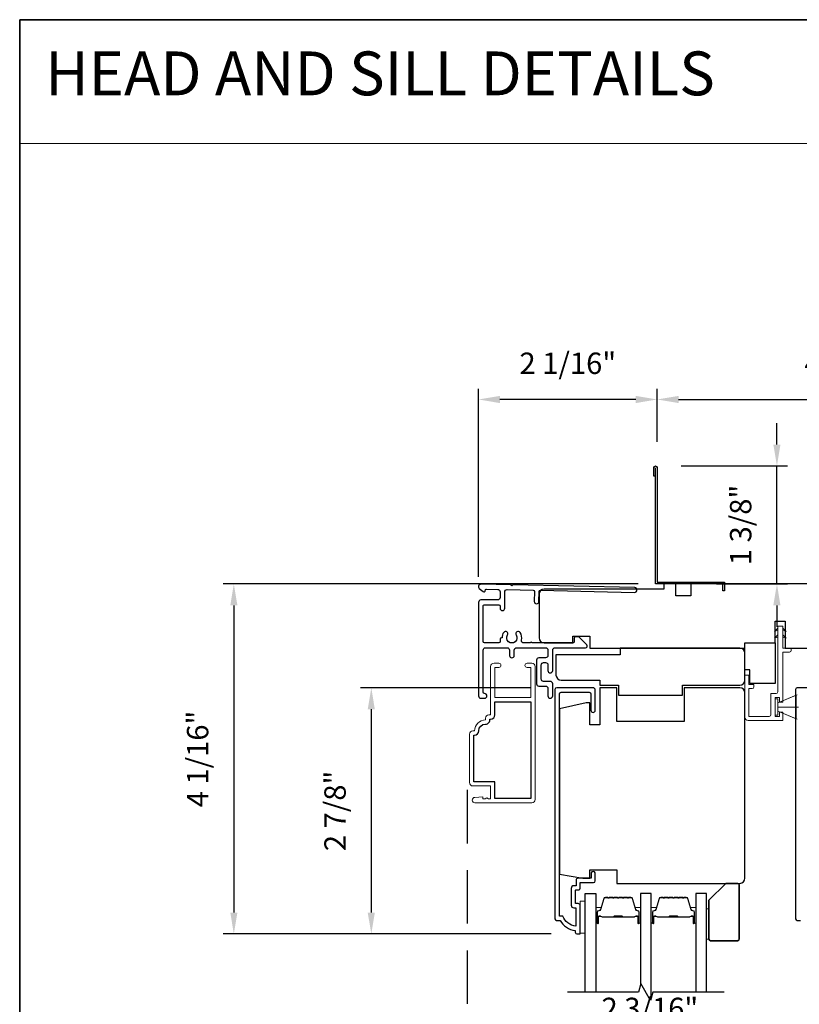
# Model space of a CAD drawing. Extents: x 3250 to 3483, y 1086 to 1243.
# Drawn here: x 3250 to 3259, y 1164 to 1175 of the extents above; entities that cross this region are included whole.
import ezdxf

# ---------------------------------------------------------------- set-up
doc = ezdxf.new("R2010")
doc.units = 0
doc.header["$LTSCALE"] = 250
doc.header["$MEASUREMENT"] = 0
doc.header["$PDMODE"] = 3
doc.header["$PDSIZE"] = -2
doc.linetypes.add('HIDDEN', pattern=[0.375, 0.25, -0.125])
doc.layers.get('DEFPOINTS').update_dxf_attribs({"color": 2, "linetype": 'CONTINUOUS'})
for name, color, linetype, lineweight in [('1', 1, 'CONTINUOUS', 13), ('2', 2, 'CONTINUOUS', 25), ('5', 7, 'HIDDEN', 9), ('6', 6, 'CONTINUOUS', 5), ('8', 7, 'CONTINUOUS', 35), ('Butal', 9, 'CONTINUOUS', 15), ('METALCLAD', 3, 'CONTINUOUS', 15), ('Spacer Bar', 1, 'CONTINUOUS', 9), ('Vinyl', 6, 'CONTINUOUS', 15), ('Visible (ANSI)', 7, 'CONTINUOUS', 25)]:
    doc.layers.add(name, color=color, linetype=linetype, lineweight=lineweight)
for name, color, linetype in [('3', 3, 'CONTINUOUS'), ('7', 7, 'CONTINUOUS'), ('Glass', 6, 'CONTINUOUS')]:
    doc.layers.add(name, color=color, linetype=linetype)
doc.styles.add('BOLD', font='txt')
doc.styles.add('ROMANS', font='romans')
doc.dimstyles.new('LWDEC$0', dxfattribs={"dimscale": 0.125, "dimtxt": 2.5, "dimasz": 1, "dimexe": 1.25, "dimexo": 3, "dimgap": 2, "dimtad": 1, "dimtoh": 1, "dimdec": 4, "dimzin": 11, "dimdsep": 46, "dimlunit": 5, "dimtxsty": 'ROMANS', "dimcen": 0, "dimdle": 1.5, "dimazin": 0, "dimtfac": 1, "dimtdec": 4, "dimtix": 1, "dimtmove": 0, "dimatfit": 3, "dimfxl": 0, "dimfrac": 2, "dimtzin": 0, "dimarcsym": 0})

# ---------------------------------------------------------------- blocks, each defined once
blk = doc.blocks.new('*D142')
at = {"layer": '2', "color": 0, "linetype": 'ByBlock', "lineweight": -2}
for p, q in [((3256.309, 1163.112), (3256.309, 1163.377)), ((3258.526, 1162.639), (3258.526, 1163.377)), ((3256.559, 1163.252), (3258.276, 1163.252))]:
    blk.add_line(p, q, dxfattribs=at)
at = {"layer": '2', "color": 0}
for points in [[(3256.559, 1163.294), (3256.559, 1163.21), (3256.309, 1163.252)], [(3258.276, 1163.294), (3258.276, 1163.21), (3258.526, 1163.252)]]:
    blk.add_solid(points, dxfattribs=at)
at = {"layer": 'DEFPOINTS', "color": 0}
for p in [(3258.526, 1163.252), (3256.309, 1162.812), (3258.526, 1162.339)]:
    blk.add_point(p, dxfattribs=at)
at = {"layer": '2', "color": 0, "insert": (3257.417, 1163.642), "char_height": 0.25, "attachment_point": 5, "style": 'ROMANS'}
blk.add_mtext('2 3/16"', dxfattribs=at)
blk = doc.blocks.new('*D154')
at = {"layer": '2', "color": 0, "linetype": 'ByBlock', "lineweight": -2}
for p, q in [((3257.502, 1170.291), (3257.502, 1170.91)), ((3262.07, 1168.932), (3262.07, 1170.91)), ((3257.752, 1170.785), (3261.82, 1170.785))]:
    blk.add_line(p, q, dxfattribs=at)
at = {"layer": '2', "color": 0}
for points in [[(3257.752, 1170.827), (3257.752, 1170.743), (3257.502, 1170.785)], [(3261.82, 1170.827), (3261.82, 1170.743), (3262.07, 1170.785)]]:
    blk.add_solid(points, dxfattribs=at)
at = {"layer": 'DEFPOINTS', "color": 0}
for p in [(3262.07, 1170.785), (3257.502, 1169.991), (3262.07, 1168.632)]:
    blk.add_point(p, dxfattribs=at)
at = {"layer": '2', "color": 0, "insert": (3259.786, 1171.175), "char_height": 0.25, "attachment_point": 5, "style": 'ROMANS'}
blk.add_mtext('4 9/16"', dxfattribs=at)
blk = doc.blocks.new('*D155')
at = {"layer": '2', "color": 0, "linetype": 'ByBlock', "lineweight": -2}
for p, q in [((3255.416, 1168.716), (3255.416, 1170.91)), ((3257.502, 1170.291), (3257.502, 1170.91)), ((3257.252, 1170.785), (3255.666, 1170.785))]:
    blk.add_line(p, q, dxfattribs=at)
at = {"layer": '2', "color": 0}
for points in [[(3255.666, 1170.827), (3255.666, 1170.743), (3255.416, 1170.785)], [(3257.252, 1170.827), (3257.252, 1170.743), (3257.502, 1170.785)]]:
    blk.add_solid(points, dxfattribs=at)
at = {"layer": 'DEFPOINTS', "color": 0}
for p in [(3255.416, 1170.785), (3257.502, 1169.991), (3255.416, 1168.416)]:
    blk.add_point(p, dxfattribs=at)
at = {"layer": '2', "color": 0, "insert": (3256.459, 1171.175), "char_height": 0.25, "attachment_point": 5, "style": 'ROMANS'}
blk.add_mtext('2 1/16"', dxfattribs=at)
blk = doc.blocks.new('*D156')
at = {"layer": '2', "color": 0, "linetype": 'ByBlock', "lineweight": -2}
for p, q in [((3258.9, 1170.259), (3258.9, 1170.509)), ((3257.782, 1170.009), (3259.025, 1170.009)), ((3258.9, 1168.631), (3258.9, 1170.009)), ((3258.196, 1168.631), (3259.025, 1168.631)), ((3258.9, 1168.381), (3258.9, 1168.131))]:
    blk.add_line(p, q, dxfattribs=at)
at = {"layer": '2', "color": 0}
for points in [[(3258.858, 1170.259), (3258.941, 1170.259), (3258.9, 1170.009)], [(3258.858, 1168.381), (3258.941, 1168.381), (3258.9, 1168.631)]]:
    blk.add_solid(points, dxfattribs=at)
at = {"layer": 'DEFPOINTS', "color": 0}
for p in [(3257.482, 1170.009), (3258.9, 1170.009), (3257.896, 1168.631)]:
    blk.add_point(p, dxfattribs=at)
at = {"layer": '2', "color": 0, "insert": (3258.509, 1169.32), "char_height": 0.25, "attachment_point": 5, "rotation": 90, "style": 'ROMANS'}
blk.add_mtext('1 3/8"', dxfattribs=at)
blk = doc.blocks.new('*D163')
at = {"layer": '2', "color": 0, "linetype": 'ByBlock', "lineweight": -2}
for p, q in [((3256.029, 1167.418), (3254.04, 1167.418)), ((3254.165, 1167.168), (3254.165, 1164.794)), ((3256.265, 1164.544), (3254.04, 1164.544))]:
    blk.add_line(p, q, dxfattribs=at)
at = {"layer": '2', "color": 0}
for points in [[(3254.123, 1167.168), (3254.206, 1167.168), (3254.165, 1167.418)], [(3254.123, 1164.794), (3254.206, 1164.794), (3254.165, 1164.544)]]:
    blk.add_solid(points, dxfattribs=at)
at = {"layer": 'DEFPOINTS', "color": 0}
for p in [(3256.329, 1167.418), (3254.165, 1164.544), (3256.565, 1164.544)]:
    blk.add_point(p, dxfattribs=at)
at = {"layer": '2', "color": 0, "insert": (3253.774, 1165.981), "char_height": 0.25, "attachment_point": 5, "rotation": 90, "style": 'ROMANS'}
blk.add_mtext('2 7/8"', dxfattribs=at)
blk = doc.blocks.new('*D164')
at = {"layer": '2', "color": 0, "linetype": 'ByBlock', "lineweight": -2}
for p, q in [((3257.281, 1168.631), (3252.435, 1168.631)), ((3252.56, 1168.381), (3252.56, 1164.794)), ((3256.265, 1164.544), (3252.435, 1164.544))]:
    blk.add_line(p, q, dxfattribs=at)
at = {"layer": '2', "color": 0}
for points in [[(3252.519, 1168.381), (3252.602, 1168.381), (3252.56, 1168.631)], [(3252.519, 1164.794), (3252.602, 1164.794), (3252.56, 1164.544)]]:
    blk.add_solid(points, dxfattribs=at)
at = {"layer": 'DEFPOINTS', "color": 0}
for p in [(3257.581, 1168.631), (3252.56, 1164.544), (3256.565, 1164.544)]:
    blk.add_point(p, dxfattribs=at)
at = {"layer": '2', "color": 0, "insert": (3252.17, 1166.587), "char_height": 0.25, "attachment_point": 5, "rotation": 90, "style": 'ROMANS'}
blk.add_mtext('4 1/16"', dxfattribs=at)

msp = doc.modelspace()

# ---------------------------------------------------------------- linework, layer by layer
at = {"layer": '1', "linetype": 'Continuous'}
msp.add_lwpolyline([(3250.06034, 1175.21968), (3260.4591, 1175.21968), (3260.4591, 1173.77428), (3250.06034, 1173.77428)], close=True, dxfattribs=at)
at = {"layer": '3', "linetype": 'HIDDEN', "ltscale": 0.01}
msp.add_line((3255.2835, 1166.22699), (3255.2835, 1159.90918), dxfattribs=at)
at = {"layer": '3'}
for points in [[(3257.4822, 1169.8904), (3257.46252, 1169.8904), (3257.46252, 1169.99079, -0.9), (3257.50189, 1169.99079), (3257.50189, 1168.65024), (3258.28929, 1168.65024), (3258.28929, 1168.55182), (3258.2696, 1168.55182), (3258.2696, 1168.63056), (3257.4822, 1168.63056), (3257.4822, 1169.98735)], [(3255.44363, 1168.62681), (3255.44363, 1168.62682), (3255.44363, 1168.62681, 0.69957042), (3255.42588, 1168.57817), (3255.46892, 1168.54193, 0.63767163), (3255.49481, 1168.55398), (3255.49481, 1168.55452), (3255.49481, 1168.55398), (3255.49481, 1168.55452, -0.42045821), (3255.51089, 1168.57026), (3255.64106, 1168.56749, -0.40799637), (3255.66804, 1168.53994), (3255.66804, 1168.47111, -0.41421356), (3255.64048, 1168.44355), (3255.44363, 1168.44355, 0.41421376), (3255.41607, 1168.41599), (3255.41607, 1167.32347, 0.41421376), (3255.44363, 1167.29591), (3255.48693, 1167.29591, 1), (3255.48693, 1167.35103, -0.41421356), (3255.47119, 1167.36678), (3255.47119, 1167.85891, -0.41421356), (3255.49874, 1167.88646), (3255.75071, 1167.88646, -0.41421337), (3255.77827, 1167.85891), (3255.77827, 1167.79591, 1), (3255.83339, 1167.79591), (3255.83339, 1167.85891, -0.41421376), (3255.86095, 1167.88646), (3256.19953, 1167.88646, -0.41421337), (3256.22709, 1167.85891), (3256.22709, 1167.79591, -0.41421376), (3256.19953, 1167.76835), (3256.12079, 1167.76835, 0.41421376), (3256.09323, 1167.7408), (3256.09323, 1167.46521, 0.41421337), (3256.12079, 1167.43765), (3256.19953, 1167.43765, -0.41421337), (3256.22709, 1167.41009), (3256.22709, 1167.32347, 1), (3256.28221, 1167.32347), (3256.28221, 1167.46521, 0.41421337), (3256.25465, 1167.49276), (3256.17591, 1167.49276, -0.41421337), (3256.14835, 1167.52032), (3256.14835, 1167.68568, -0.41421376), (3256.17591, 1167.71324), (3256.19953, 1167.71324, -0.41421337), (3256.22709, 1167.68568), (3256.22709, 1167.61875, 1), (3256.28221, 1167.61875), (3256.28221, 1167.85891, -0.41421376), (3256.30977, 1167.88646), (3256.66607, 1167.88646, 0.66106653), (3256.68026, 1167.91979), (3256.58929, 1168.01442), (3256.54992, 1168.01442, 0.41421376), (3256.53418, 1167.99867), (3256.53418, 1167.95733, -0.41421376), (3256.51843, 1167.94158), (3256.03999, 1167.94158, 1), (3256.0203, 1167.94158), (3255.9448, 1167.94158, -0.48317669), (3255.91797, 1167.97541, 0.2075721), (3255.90158, 1168.0656, 1), (3255.85575, 1168.03498, -1.87090461), (3255.75591, 1168.03498, 1), (3255.71008, 1168.0656, 0.1483401), (3255.69067, 1168.00162), (3255.68378, 1168.00162, 0.41421356), (3255.66804, 1167.98587), (3255.66804, 1167.95733, -0.41421356), (3255.65229, 1167.94158), (3255.48693, 1167.94158, -0.41421337), (3255.47119, 1167.95733), (3255.47119, 1168.37268, -0.41421376), (3255.48693, 1168.38843), (3255.65229, 1168.38843, -0.41421356), (3255.66804, 1168.37268), (3255.66804, 1168.34709, 1), (3255.72315, 1168.34709), (3255.72315, 1168.53759, -0.42045821), (3255.7513, 1168.56514), (3256.05342, 1168.55891, -0.41421356), (3256.06883, 1168.54283), (3256.0664, 1168.42789, 1), (3256.12151, 1168.42672), (3256.12394, 1168.54166, -0.41421356), (3256.14002, 1168.55707), (3257.23831, 1168.53272, 1), (3257.23948, 1168.58782), (3255.81547, 1168.61891), (3255.80583, 1168.60927), (3255.79577, 1168.61933), (3255.44363, 1168.62682)], [(3259.56251, 1167.41831), (3259.13811, 1167.41831, 0.41421356), (3259.11763, 1167.39783), (3259.11763, 1164.72146, 0.41421356), (3259.13732, 1164.70178), (3259.17669, 1164.70178, 0.23812491)]]:
    msp.add_lwpolyline(points, format="xyb", dxfattribs=at)
for points in [[(3256.49795, 1164.88091, 0.41421356), (3256.52945, 1164.84941), (3256.55307, 1164.84941), (3256.55307, 1164.63428, -0.28202039), (3256.40042, 1164.75296), (3256.36016, 1164.75296), (3256.36016, 1167.34665, -0.41421356), (3256.38063, 1167.36713), (3256.7078, 1167.36713, -0.41421356), (3256.72827, 1167.34665), (3256.72827, 1167.1565, 1), (3256.77945, 1167.1565), (3256.77945, 1167.39272, 0.41421356), (3256.75386, 1167.41831), (3256.32945, 1167.41831, 0.41421356), (3256.30898, 1167.39783), (3256.30898, 1164.72146, 0.41421356), (3256.32866, 1164.70178), (3256.36803, 1164.70178, 0.23812491), (3256.5452, 1164.58367), (3256.5452, 1164.56398, 0.41421356), (3256.56488, 1164.5443), (3256.59441, 1164.5443, 0.41421356), (3256.60425, 1164.55414), (3256.60425, 1164.87304, 0.41421356), (3256.57866, 1164.89863), (3256.5511, 1164.89863, -0.41421356), (3256.54717, 1164.90256), (3256.54717, 1165.05414, -0.41421356), (3256.5511, 1165.05808), (3256.57965, 1165.05808, 0.46837495), (3256.60425, 1165.0876), (3256.60425, 1165.14469), (3256.75976, 1165.14469, 0.41421356), (3256.77945, 1165.16437), (3256.77945, 1165.24311, 1.2), (3256.73024, 1165.24311), (3256.73024, 1165.1939), (3256.57866, 1165.1939, 0.41421356), (3256.55504, 1165.17028), (3256.55504, 1165.10729), (3256.52945, 1165.10729, 0.41421356), (3256.49795, 1165.07579)], [(3255.41961, 1166.91477, -0.41421356), (3255.49914, 1166.9943, 0.47084784), (3255.54786, 1167.05324), (3255.55819, 1167.05324, 0.41421356), (3255.6078, 1167.10285), (3255.6078, 1167.25482), (3256.02906, 1167.25482), (3256.02906, 1166.1249), (3255.6078, 1166.1249), (3255.6078, 1166.32175), (3255.36055, 1166.32175), (3255.36055, 1166.86516), (3255.37, 1166.86516, 0.41421356)]]:
    msp.add_lwpolyline(points, format="xyb", close=True, dxfattribs=at)
at = {"layer": '6'}
for p, q in [((3258.90937, 1167.24277), (3259.13537, 1167.335)), ((3258.90937, 1167.19355), (3259.15346, 1167.19355)), ((3258.90937, 1167.14434), (3259.13537, 1167.05211))]:
    msp.add_line(p, q, dxfattribs=at)
msp.add_lwpolyline([(3258.57275, 1167.45725), (3258.57275, 1167.56749), (3258.52551, 1167.56749), (3258.52551, 1167.07544, 0.41421356), (3258.56488, 1167.03607), (3258.96842, 1167.03607), (3258.96842, 1167.13253), (3258.92905, 1167.13253), (3258.92905, 1167.08332), (3258.87787, 1167.08332), (3258.87787, 1167.30379), (3258.92905, 1167.30379), (3258.92905, 1167.25064), (3258.96842, 1167.25064), (3258.96842, 1167.83528), (3259.04716, 1167.83528, 0.41421356), (3259.06685, 1167.85497), (3259.06685, 1167.88253), (3258.96842, 1167.88253), (3258.96842, 1168.1345, 0.41421356), (3258.96448, 1168.13843), (3258.9133, 1168.13843, 0.41421356), (3258.90937, 1168.1345), (3258.90937, 1167.37072, -0.41421356), (3258.88968, 1167.35103), (3258.83063, 1167.35103), (3258.83063, 1167.103, -0.41421356), (3258.81094, 1167.08332), (3258.57275, 1167.08332), (3258.57275, 1167.41001), (3258.61212, 1167.41001, 0.41421356), (3258.63181, 1167.42969), (3258.63181, 1167.45725)], format="xyb", close=True, dxfattribs=at)
at = {"layer": '6', "color": 1}
for points in [[(3258.90937, 1168.11607), (3258.86993, 1168.07759), (3258.90937, 1168.09036)], [(3258.96842, 1168.11607), (3259.00786, 1168.07759), (3258.96842, 1168.09036)], [(3258.90937, 1168.03509), (3258.86993, 1167.99661), (3258.90937, 1168.00937)], [(3258.96842, 1168.03509), (3259.00786, 1167.99661), (3258.96842, 1168.00937)]]:
    msp.add_lwpolyline(points, close=True, dxfattribs=at)
at = {"layer": '6'}
for points in [[(3258.90937, 1167.14434), (3258.90937, 1167.24277), (3259.1259, 1167.33135), (3259.1259, 1167.05576)], [(3258.90937, 1167.28804), (3258.87787, 1167.28804), (3258.87787, 1167.09907), (3258.90937, 1167.09907)], [(3256.6633, 1164.55226), (3256.6633, 1164.92627), (3256.60425, 1164.92627), (3256.60425, 1164.55226)]]:
    msp.add_lwpolyline(points, close=True, dxfattribs=at)
at = {"layer": '7', "flags": 128}
msp.add_lwpolyline([(3258.28321, 1163.86518), (3257.44992, 1163.86518), (3257.42354, 1163.76676), (3257.30989, 1163.96361), (3257.28352, 1163.86518), (3256.45661, 1163.86518)], dxfattribs=at)
at = {"layer": '8', "linetype": 'Continuous'}
msp.add_lwpolyline([(3250.06034, 1175.21968), (3284.13373, 1175.21968), (3284.13373, 1151.79229), (3250.06034, 1151.79229)], close=True, dxfattribs=at)
at = {"layer": '8'}
msp.add_lwpolyline([(3258.30289, 1165.13485), (3258.44069, 1165.13485, -0.41421356), (3258.46037, 1165.11516), (3258.46037, 1164.48524, -0.41421356), (3258.44069, 1164.46556), (3258.12573, 1164.46556, -0.41421356), (3258.10604, 1164.48524), (3258.10604, 1164.938)], format="xyb", close=True, dxfattribs=at)
at = {"layer": 'Butal'}
for points in [[(3256.78535, 1164.67975), (3256.78535, 1164.84426, -0.41421356), (3256.79519, 1164.8541), (3256.84735, 1164.8541), (3256.84001, 1164.83007, -0.32975055), (3256.82586, 1164.8196), (3256.82118, 1164.8196, 0.41421356), (3256.8011, 1164.79952), (3256.8011, 1164.66991), (3256.79519, 1164.66991, -0.41421356)], [(3257.30889, 1164.67975), (3257.30889, 1164.84426, 0.41421356), (3257.29904, 1164.8541), (3257.24688, 1164.8541), (3257.25423, 1164.83007, 0.32975055), (3257.26837, 1164.8196), (3257.27306, 1164.8196, -0.41421356), (3257.29314, 1164.79952), (3257.29314, 1164.66991), (3257.29904, 1164.66991, 0.41421356)], [(3257.43093, 1164.67975), (3257.43093, 1164.84426, -0.41421356), (3257.44077, 1164.8541), (3257.49293, 1164.8541), (3257.48559, 1164.83007, -0.32975055), (3257.47144, 1164.8196), (3257.46676, 1164.8196, 0.41421356), (3257.44668, 1164.79952), (3257.44668, 1164.66991), (3257.44077, 1164.66991, -0.41421356)], [(3257.95447, 1164.67975), (3257.95447, 1164.84426, 0.41421356), (3257.94462, 1164.8541), (3257.89246, 1164.8541), (3257.89981, 1164.83007, 0.32975055), (3257.91396, 1164.8196), (3257.91864, 1164.8196, -0.41421356), (3257.93872, 1164.79952), (3257.93872, 1164.66991), (3257.94462, 1164.66991, 0.41421356)]]:
    msp.add_lwpolyline(points, format="xyb", close=True, dxfattribs=at)
at = {"layer": 'Glass', "color": 1}
for points in [[(3256.6633, 1163.86518), (3256.6633, 1165.01674), (3256.78535, 1165.01674), (3256.78535, 1163.86518)], [(3257.43093, 1163.79433), (3257.43093, 1165.01674), (3257.30889, 1165.01674), (3257.30889, 1163.95985)], [(3258.07651, 1163.86518), (3258.07651, 1165.01674), (3257.95447, 1165.01674), (3257.95447, 1163.86518)]]:
    msp.add_lwpolyline(points, dxfattribs=at)
at = {"layer": 'METALCLAD'}
msp.add_lwpolyline([(3255.37, 1166.91477, -0.41421356), (3255.49914, 1167.0439), (3255.49914, 1167.06348, -0.41421356), (3255.53851, 1167.10285), (3255.55819, 1167.10285), (3255.55819, 1167.66584, -0.41421356), (3255.59756, 1167.70521), (3255.65386, 1167.70521, -1), (3255.65386, 1167.65561), (3255.6078, 1167.65561), (3255.6078, 1167.30442), (3256.02906, 1167.30442), (3256.02906, 1167.65561), (3255.98299, 1167.65561, -1), (3255.98299, 1167.70521), (3256.03929, 1167.70521, -0.41421356), (3256.07866, 1167.66584), (3256.07866, 1166.11466, -0.41421356), (3256.03929, 1166.07529), (3255.37512, 1166.07529, -1), (3255.37512, 1166.13829), (3255.46567, 1166.14616), (3255.46567, 1166.12057), (3255.49225, 1166.12057), (3255.51193, 1166.13435), (3255.53162, 1166.12057), (3255.55819, 1166.12057), (3255.55819, 1166.27214), (3255.35032, 1166.27214, -0.41421356), (3255.31095, 1166.31151), (3255.31095, 1166.8754, -0.41421356), (3255.35032, 1166.91477)], format="xyb", close=True, dxfattribs=at)
at = {"layer": 'Spacer Bar'}
for points in [[(3257.0006, 1164.97221, 0.2262769), (3256.99672, 1164.97035), (3256.994, 1164.96701, -0.47697553), (3256.98623, 1164.96701), (3256.98352, 1164.97035, 0.2262769), (3256.97964, 1164.97221), (3256.9436, 1164.97221, 0.2262769), (3256.93972, 1164.97035), (3256.937, 1164.96701, -0.47697553), (3256.92923, 1164.96701), (3256.92652, 1164.97035, 0.2262769), (3256.92264, 1164.97221), (3256.89805, 1164.97221, 0.32975055), (3256.87922, 1164.95828), (3256.83999, 1164.82995, -0.32975055), (3256.82547, 1164.81921), (3256.82078, 1164.81921, 0.41421356), (3256.8011, 1164.79952), (3256.8011, 1164.66991, 1), (3256.8161, 1164.66991), (3256.8161, 1164.74328, -0.41421356), (3256.822, 1164.74919), (3256.84216, 1164.74919), (3256.84216, 1164.75369), (3256.82341, 1164.75369, 0.41421356), (3256.8116, 1164.74188), (3256.8116, 1164.66991, -1), (3256.8056, 1164.66991), (3256.8056, 1164.79952, -0.41421356), (3256.82078, 1164.81471), (3256.82547, 1164.81471, 0.32975055), (3256.84429, 1164.82864), (3256.88353, 1164.95696, -0.32975055), (3256.89805, 1164.96771), (3256.92264, 1164.96771, -0.2262769), (3256.92302, 1164.96752), (3256.92574, 1164.96417, 0.47697553), (3256.9405, 1164.96417), (3256.94321, 1164.96752, -0.2262769), (3256.9436, 1164.96771), (3256.97964, 1164.96771, -0.2262769), (3256.98002, 1164.96752), (3256.98274, 1164.96417, 0.47697553), (3256.9975, 1164.96417), (3257.00021, 1164.96752, -0.2262769), (3257.0006, 1164.96771), (3257.03658, 1164.9677, -0.25663287), (3257.03702, 1164.96752), (3257.03974, 1164.96417, 0.47697553), (3257.0545, 1164.96417), (3257.05721, 1164.96752, -0.2262769), (3257.0576, 1164.96771), (3257.09358, 1164.9677, -0.25663287), (3257.09402, 1164.96752), (3257.09673, 1164.96417, 0.47697553), (3257.1115, 1164.96417), (3257.11421, 1164.96752, -0.2262769), (3257.1146, 1164.96771), (3257.15058, 1164.9677, -0.25663287), (3257.15102, 1164.96752), (3257.15373, 1164.96417, 0.47697553), (3257.1685, 1164.96417), (3257.17121, 1164.96752, -0.2262769), (3257.1716, 1164.96771), (3257.19619, 1164.96771, -0.32975055), (3257.21071, 1164.95696), (3257.24994, 1164.82864, 0.32975055), (3257.26877, 1164.81471), (3257.27345, 1164.81471, -0.41421356), (3257.28864, 1164.79952), (3257.28864, 1164.66991, -1), (3257.28264, 1164.66991), (3257.28264, 1164.74188, 0.41421356), (3257.27083, 1164.75369), (3257.25208, 1164.75369), (3257.25208, 1164.74919), (3257.27223, 1164.74919, -0.41421356), (3257.27814, 1164.74328), (3257.27814, 1164.66991, 1), (3257.29314, 1164.66991), (3257.29314, 1164.79952, 0.41421356), (3257.27345, 1164.81921), (3257.26877, 1164.81921, -0.32975055), (3257.25425, 1164.82995), (3257.21501, 1164.95828, 0.32975055), (3257.19619, 1164.97221), (3257.1716, 1164.97221, 0.2262769), (3257.16771, 1164.97035), (3257.165, 1164.96701, -0.47697553), (3257.15723, 1164.96701), (3257.15452, 1164.97035, 0.2262769), (3257.15063, 1164.97221), (3257.1146, 1164.97221, 0.2262769), (3257.11071, 1164.97035), (3257.108, 1164.96701, -0.47697553), (3257.10023, 1164.96701), (3257.09752, 1164.97035, 0.2262769), (3257.09364, 1164.97221), (3257.0576, 1164.97221, 0.2262769), (3257.05371, 1164.97035), (3257.051, 1164.96701, -0.47697553), (3257.04323, 1164.96701), (3257.04052, 1164.97035, 0.2262769), (3257.03664, 1164.97221)], [(3257.64618, 1164.97221, 0.2262769), (3257.6423, 1164.97035), (3257.63959, 1164.96701, -0.47697553), (3257.63181, 1164.96701), (3257.6291, 1164.97035, 0.2262769), (3257.62522, 1164.97221), (3257.58918, 1164.97221, 0.2262769), (3257.5853, 1164.97035), (3257.58259, 1164.96701, -0.47697553), (3257.57481, 1164.96701), (3257.5721, 1164.97035, 0.2262769), (3257.56822, 1164.97221), (3257.54363, 1164.97221, 0.32975055), (3257.5248, 1164.95828), (3257.48557, 1164.82995, -0.32975055), (3257.47105, 1164.81921), (3257.46636, 1164.81921, 0.41421356), (3257.44668, 1164.79952), (3257.44668, 1164.66991, 1), (3257.46168, 1164.66991), (3257.46168, 1164.74328, -0.41421356), (3257.46759, 1164.74919), (3257.48774, 1164.74919), (3257.48774, 1164.75369), (3257.46899, 1164.75369, 0.41421356), (3257.45718, 1164.74188), (3257.45718, 1164.66991, -1), (3257.45118, 1164.66991), (3257.45118, 1164.79952, -0.41421356), (3257.46636, 1164.81471), (3257.47105, 1164.81471, 0.32975055), (3257.48987, 1164.82864), (3257.52911, 1164.95696, -0.32975055), (3257.54363, 1164.96771), (3257.56822, 1164.96771, -0.2262769), (3257.56861, 1164.96752), (3257.57132, 1164.96417, 0.47697553), (3257.58608, 1164.96417), (3257.58879, 1164.96752, -0.2262769), (3257.58918, 1164.96771), (3257.62522, 1164.96771, -0.2262769), (3257.62561, 1164.96752), (3257.62832, 1164.96417, 0.47697553), (3257.64308, 1164.96417), (3257.64579, 1164.96752, -0.2262769), (3257.64618, 1164.96771), (3257.68216, 1164.9677, -0.25663287), (3257.68261, 1164.96752), (3257.68532, 1164.96417, 0.47697553), (3257.70008, 1164.96417), (3257.70279, 1164.96752, -0.2262769), (3257.70318, 1164.96771), (3257.73916, 1164.9677, -0.25663287), (3257.73961, 1164.96752), (3257.74232, 1164.96417, 0.47697553), (3257.75708, 1164.96417), (3257.75979, 1164.96752, -0.2262769), (3257.76018, 1164.96771), (3257.79616, 1164.9677, -0.25663287), (3257.7966, 1164.96752), (3257.79932, 1164.96417, 0.47697553), (3257.81408, 1164.96417), (3257.81679, 1164.96752, -0.2262769), (3257.81718, 1164.96771), (3257.84177, 1164.96771, -0.32975055), (3257.85629, 1164.95696), (3257.89552, 1164.82864, 0.32975055), (3257.91435, 1164.81471), (3257.91903, 1164.81471, -0.41421356), (3257.93422, 1164.79952), (3257.93422, 1164.66991, -1), (3257.92822, 1164.66991), (3257.92822, 1164.74188, 0.41421356), (3257.91641, 1164.75369), (3257.89766, 1164.75369), (3257.89766, 1164.74919), (3257.91781, 1164.74919, -0.41421356), (3257.92372, 1164.74328), (3257.92372, 1164.66991, 1), (3257.93872, 1164.66991), (3257.93872, 1164.79952, 0.41421356), (3257.91903, 1164.81921), (3257.91435, 1164.81921, -0.32975055), (3257.89983, 1164.82995), (3257.86059, 1164.95828, 0.32975055), (3257.84177, 1164.97221), (3257.81718, 1164.97221, 0.2262769), (3257.8133, 1164.97035), (3257.81058, 1164.96701, -0.47697553), (3257.80281, 1164.96701), (3257.8001, 1164.97035, 0.2262769), (3257.79622, 1164.97221), (3257.76018, 1164.97221, 0.2262769), (3257.7563, 1164.97035), (3257.75358, 1164.96701, -0.47697553), (3257.74581, 1164.96701), (3257.7431, 1164.97035, 0.2262769), (3257.73922, 1164.97221), (3257.70318, 1164.97221, 0.2262769), (3257.6993, 1164.97035), (3257.69659, 1164.96701, -0.47697553), (3257.68881, 1164.96701), (3257.6861, 1164.97035, 0.2262769), (3257.68222, 1164.97221)], [(3256.82471, 1164.74719), (3256.84957, 1164.74719, -0.22906983), (3256.85589, 1164.74427, 0.22448136), (3256.8613, 1164.74171), (3256.99047, 1164.74171, 0.28963953), (3256.99679, 1164.74571, -0.27273596), (3257.00562, 1164.75169), (3257.08861, 1164.75169, -0.27273609), (3257.09745, 1164.74571, 0.28963953), (3257.10377, 1164.74171), (3257.23293, 1164.74171, 0.22448136), (3257.23834, 1164.74427, -0.22906983), (3257.24467, 1164.74719), (3257.26953, 1164.74719), (3257.26953, 1164.74919), (3257.24468, 1164.74919, 0.22858496), (3257.2368, 1164.74554, -0.22448136), (3257.23293, 1164.74371), (3257.10377, 1164.74371, -0.28963953), (3257.09925, 1164.74657, 0.27414127), (3257.08867, 1164.75369), (3257.00556, 1164.75369, 0.27414127), (3256.99498, 1164.74657, -0.28963953), (3256.99047, 1164.74371), (3256.8613, 1164.74371, -0.22448136), (3256.85744, 1164.74554, 0.22858496), (3256.84955, 1164.74919), (3256.82471, 1164.74919)], [(3257.47029, 1164.74719), (3257.49515, 1164.74719, -0.22906983), (3257.50147, 1164.74427, 0.22448136), (3257.50688, 1164.74171), (3257.63605, 1164.74171, 0.28963953), (3257.64237, 1164.74571, -0.27273596), (3257.65121, 1164.75169), (3257.73419, 1164.75169, -0.27273609), (3257.74303, 1164.74571, 0.28963953), (3257.74935, 1164.74171), (3257.87851, 1164.74171, 0.22448136), (3257.88392, 1164.74427, -0.22906983), (3257.89025, 1164.74719), (3257.91511, 1164.74719), (3257.91511, 1164.74919), (3257.89026, 1164.74919, 0.22858496), (3257.88238, 1164.74554, -0.22448136), (3257.87851, 1164.74371), (3257.74935, 1164.74371, -0.28963953), (3257.74483, 1164.74657, 0.27414127), (3257.73425, 1164.75369), (3257.65115, 1164.75369, 0.27414127), (3257.64057, 1164.74657, -0.28963953), (3257.63605, 1164.74371), (3257.50688, 1164.74371, -0.22448136), (3257.50302, 1164.74554, 0.22858496), (3257.49514, 1164.74919), (3257.47029, 1164.74919)]]:
    msp.add_lwpolyline(points, format="xyb", close=True, dxfattribs=at)
for points in [[(3256.9905, 1164.74371, -0.00188508), (3256.99047, 1164.74371), (3256.8613, 1164.74371, -0.22448136), (3256.85744, 1164.74554, 0.22858496), (3256.84955, 1164.74919), (3256.82471, 1164.74919), (3256.82471, 1164.74719), (3256.84957, 1164.74719, -0.22906983), (3256.85589, 1164.74427, 0.22448136), (3256.8613, 1164.74171), (3256.99047, 1164.74171, -0.21424516), (3256.99191, 1164.74106, 0.21424516), (3256.99715, 1164.73871), (3257.09709, 1164.73871, 0.21424516), (3257.10232, 1164.74106, -0.21424516), (3257.10377, 1164.74171), (3257.23293, 1164.74171, 0.22448136), (3257.23834, 1164.74427, -0.22906983), (3257.24467, 1164.74719), (3257.26953, 1164.74719), (3257.26953, 1164.74919), (3257.24468, 1164.74919, 0.22858496), (3257.2368, 1164.74554, -0.22448136), (3257.23293, 1164.74371), (3257.10377, 1164.74371, 0.21424516), (3257.10083, 1164.74239, -0.21424516), (3257.09709, 1164.74071), (3256.99715, 1164.74071, -0.21424516), (3256.99341, 1164.74239, 0.21424516), (3256.99047, 1164.74371)], [(3257.63609, 1164.74371, -0.00188508), (3257.63605, 1164.74371), (3257.50688, 1164.74371, -0.22448136), (3257.50302, 1164.74554, 0.22858496), (3257.49514, 1164.74919), (3257.47029, 1164.74919), (3257.47029, 1164.74719), (3257.49515, 1164.74719, -0.22906983), (3257.50147, 1164.74427, 0.22448136), (3257.50688, 1164.74171), (3257.63605, 1164.74171, -0.21424516), (3257.6375, 1164.74106, 0.21424516), (3257.64273, 1164.73871), (3257.74267, 1164.73871, 0.21424516), (3257.7479, 1164.74106, -0.21424516), (3257.74935, 1164.74171), (3257.87851, 1164.74171, 0.22448136), (3257.88392, 1164.74427, -0.22906983), (3257.89025, 1164.74719), (3257.91511, 1164.74719), (3257.91511, 1164.74919), (3257.89026, 1164.74919, 0.22858496), (3257.88238, 1164.74554, -0.22448136), (3257.87851, 1164.74371), (3257.74935, 1164.74371, 0.21424516), (3257.74641, 1164.74239, -0.21424516), (3257.74267, 1164.74071), (3257.64273, 1164.74071, -0.21424516), (3257.63899, 1164.74239, 0.21424516), (3257.63605, 1164.74371)]]:
    msp.add_lwpolyline(points, format="xyb", dxfattribs=at)
at = {"layer": 'Vinyl'}
msp.add_lwpolyline([(3258.07651, 1164.4848), (3258.10604, 1164.4848), (3258.10604, 1164.83913), (3258.07651, 1164.83913)], close=True, dxfattribs=at)
at = {"layer": 'Visible (ANSI)'}
msp.add_lwpolyline([(3259.25385, 1168.63056), (3257.89559, 1168.63056), (3257.89559, 1168.49276), (3257.71842, 1168.49276), (3257.71842, 1168.63056), (3257.58063, 1168.63056), (3257.58063, 1168.5715), (3256.18299, 1168.5715, 0.41421356), (3256.12394, 1168.51245), (3256.12394, 1168.00064, 0.41421356), (3256.18299, 1167.94158), (3256.51764, 1167.94158), (3256.51764, 1168.02032), (3256.71449, 1168.02032), (3256.71449, 1167.88253), (3258.52551, 1167.88253), (3258.52551, 1167.94158), (3258.87984, 1167.94158), (3258.87984, 1168.19749), (3258.99795, 1168.19749), (3258.99795, 1167.88253), (3259.94283, 1167.88253)], format="xyb", dxfattribs=at)
for points in [[(3257.04913, 1167.33135), (3257.79716, 1167.33135), (3257.79716, 1167.44946), (3258.46645, 1167.44946, 0.41421356), (3258.52551, 1167.50851), (3258.52551, 1167.82347, 0.41421356), (3258.46645, 1167.88253), (3257.06885, 1167.88253), (3257.06885, 1167.80379), (3256.32079, 1167.80379), (3256.32079, 1167.56757, 0.41421356), (3256.37984, 1167.50851), (3256.8326, 1167.50851), (3256.8326, 1167.44946), (3257.04913, 1167.44946)], [(3256.8326, 1167.41831), (3256.8326, 1166.98524), (3256.71449, 1166.98524), (3256.71449, 1167.24114), (3256.67315, 1167.24114), (3256.36016, 1167.17463), (3256.36016, 1165.2424), (3256.63575, 1165.1939), (3256.71449, 1165.1939), (3256.71449, 1165.29233), (3257.02945, 1165.29233), (3257.02945, 1165.13485), (3258.46645, 1165.13485, 0.41421356), (3258.52551, 1165.1939), (3258.52551, 1166.98524), (3258.52551, 1167.10335), (3258.52551, 1167.35925, 0.41421356), (3258.46645, 1167.41831), (3257.81685, 1167.41831), (3257.81685, 1167.02461), (3257.02945, 1167.02461), (3257.02945, 1167.41831)]]:
    msp.add_lwpolyline(points, format="xyb", close=True, dxfattribs=at)
msp.add_lwpolyline([(3258.58456, 1167.62654), (3258.52551, 1167.62654), (3258.52551, 1167.94158), (3258.87984, 1167.94158), (3258.87984, 1167.46906), (3258.58456, 1167.46906)], close=True, dxfattribs=at)

# ---------------------------------------------------------------- texts
at = {"layer": '5', "linetype": 'Continuous', "lineweight": 20, "style": 'BOLD'}
msp.add_text('HEAD AND SILL DETAILS', height=0.511809, dxfattribs=at).set_placement((3250.35848, 1174.33662))

# ---------------------------------------------------------------- dimensions: what is measured, and where the dimension line sits
at = {"layer": '2'}
for base, p1, p2, picture, middle in [((3255.41607, 1170.78486), (3257.50189, 1169.99079), (3255.41607, 1168.41599), '*D155', (3256.45898, 1171.17534)), ((3262.06956, 1170.78486), (3257.50189, 1169.99079), (3262.06956, 1168.63152), '*D154', (3259.78572, 1171.17534)), ((3258.52551, 1163.25185), (3256.30898, 1162.81194), (3258.52551, 1162.3395), '*D142', (3257.41724, 1163.64232))]:
    dim = msp.add_linear_dim(base=base, p1=p1, p2=p2, dimstyle='LWDEC$0', override={"dimscale": 0.1, "dimasz": 2.5, "dimpost": '"', "dimarcsym": 1}, dxfattribs=at)
    dim.commit()
    dim.dimension.update_dxf_attribs({"geometry": picture, "text_midpoint": middle})
for base, p1, p2, picture, middle in [((3258.8996782107, 1170.0085071404), (3257.8955880551, 1168.6305571404), (3257.4822033574, 1170.0085071404), '*D156', (3258.5092020203, 1169.3195321404)), ((3252.56044, 1164.5443), (3257.58063, 1168.63056), (3256.56488, 1164.5443), '*D164', (3252.16996, 1166.58743)), ((3254.16458, 1164.5443), (3256.32945, 1167.41831), (3256.56488, 1164.5443), '*D163', (3253.7741, 1165.9813))]:
    dim = msp.add_linear_dim(base=base, p1=p1, p2=p2, angle=90, dimstyle='LWDEC$0', override={"dimscale": 0.1, "dimasz": 2.5, "dimpost": '"', "dimarcsym": 1}, dxfattribs=at)
    dim.commit()
    dim.dimension.update_dxf_attribs({"geometry": picture, "text_midpoint": middle})

doc.saveas('drawing.dxf')
